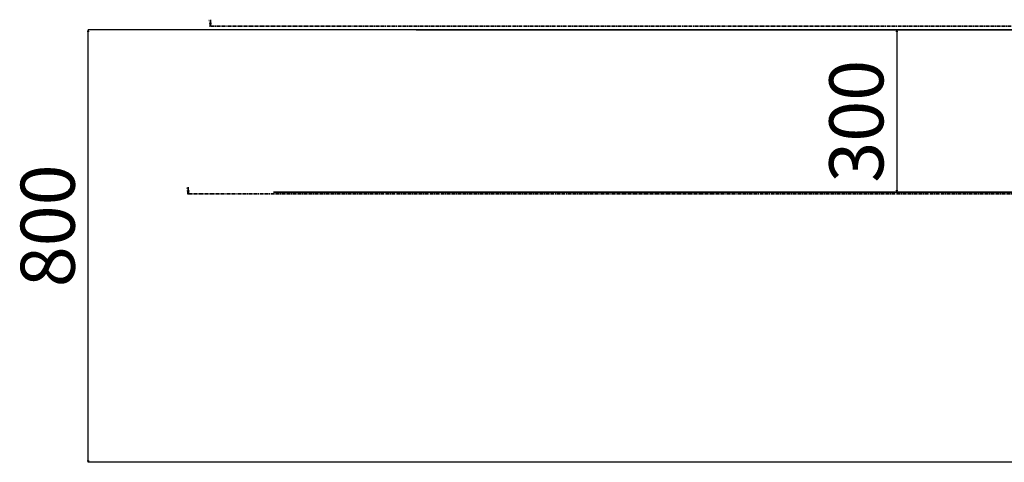
# Model space of a CAD drawing. Units: millimetres. Extents: x -2620 to 23782, y 1096 to 30435.
# Drawn here: x 2063 to 3884, y 26876 to 27695 of the extents above; entities that cross this region are included whole.
import ezdxf

# ---------------------------------------------------------------- set-up
doc = ezdxf.new("R2010")
doc.units = ezdxf.units.MM
doc.linetypes.add('CENTER', pattern=[10.16, 6.35, -1.27, 1.27, -1.27])
doc.layers.add('OBRYS', color=7, linetype='Continuous', lineweight=35)
doc.styles.add('SLDTEXTSTYLE2', font='TXT', dxfattribs={"width": 0.7})
doc.dimstyles.new('SLDDIMSTYLE3', dxfattribs={"dimtxt": 100, "dimasz": 3.556, "dimexe": 0, "dimexo": 0.0625, "dimgap": 25, "dimtad": 1, "dimdec": 0, "dimrnd": 1e-09, "dimzin": 12, "dimdsep": 46, "dimtxsty": 'SLDTEXTSTYLE2', "dimblk1": 'CLOSED', "dimblk2": 'CLOSED', "dimsah": 1, "dimcen": 0.09, "dimadec": 0, "dimazin": 3, "dimtfac": 1, "dimtdec": 0, "dimtofl": 0, "dimtmove": 0, "dimatfit": 3, "dimldrblk": 'CLOSED', "dimfxl": 1, "dimfrac": 2, "dimtolj": 1, "dimtzin": 12, "dimarcsym": 0})

# ---------------------------------------------------------------- blocks, each defined once
blk = doc.blocks.new('_CLOSED')
at = {"color": 0, "linetype": 'ByBlock', "lineweight": -2}
for p, q in [((-1, 0.166667), (0, 0)), ((-1, 0.166667), (-1, -0.166667)), ((0, 0), (-1, -0.166667)), ((0, 0), (-1, 0))]:
    blk.add_line(p, q, dxfattribs=at)
blk = doc.blocks.new('*D87')
at = {"layer": 'Defpoints', "color": 0, "transparency": 16777216}
for p in [(2190.1, 27676.1), (2796.4, 27676.1), (3904.2, 26876.1)]:
    blk.add_point(p, dxfattribs=at)
at = {"layer": 'OBRYS', "color": 0, "lineweight": -2, "transparency": 16777216}
for p, q in [((2796.3, 27676.1), (2190.1, 27676.1)), ((2190.1, 26879.6), (2190.1, 27672.5)), ((3904.1, 26876.1), (2190.1, 26876.1))]:
    blk.add_line(p, q, dxfattribs=at)
at = {"layer": 'OBRYS', "color": 0, "lineweight": -2, "transparency": 16777216, "xscale": 3.556, "yscale": 3.556, "zscale": 3.556}
for p, rotation in [((2190.1, 27676.1), 90), ((2190.1, 26876.1), 270)]:
    blk.add_blockref('_CLOSED', p, dxfattribs=dict(at, rotation=rotation))
at = {"layer": 'OBRYS', "color": 0, "transparency": 16777216, "insert": (2065.1, 27313.6), "char_height": 100, "attachment_point": 2, "rotation": 90, "style": 'SLDTEXTSTYLE2'}
blk.add_mtext('\\A1;800', dxfattribs=at)
blk = doc.blocks.new('*D88')
at = {"layer": 'Defpoints', "color": 0, "transparency": 16777216}
for p in [(2796.4, 27676.1), (2532.7, 27376.1), (3685.4, 27376.1)]:
    blk.add_point(p, dxfattribs=at)
at = {"layer": 'OBRYS', "color": 0, "lineweight": -2, "transparency": 16777216}
for p, q in [((2796.5, 27676.1), (3685.4, 27676.1)), ((3685.4, 27672.5), (3685.4, 27379.6)), ((2532.8, 27376.1), (3685.4, 27376.1))]:
    blk.add_line(p, q, dxfattribs=at)
at = {"layer": 'OBRYS', "color": 0, "lineweight": -2, "transparency": 16777216, "xscale": 3.556, "yscale": 3.556, "zscale": 3.556}
for p, rotation in [((3685.4, 27676.1), 90), ((3685.4, 27376.1), 270)]:
    blk.add_blockref('_CLOSED', p, dxfattribs=dict(at, rotation=rotation))
at = {"layer": 'OBRYS', "color": 0, "transparency": 16777216, "insert": (3560.4, 27507), "char_height": 100, "attachment_point": 2, "rotation": 90, "style": 'SLDTEXTSTYLE2'}
blk.add_mtext('\\A1;300', dxfattribs=at)

msp = doc.modelspace()

# ---------------------------------------------------------------- linework, layer by layer
at = {"color": 7, "linetype": 'Continuous', "lineweight": 35}
for p, q in [((2416.016, 27694.898), (2416.016, 27682.898)), ((2374.774, 27385.008), (2374.774, 27373.008))]:
    msp.add_line(p, q, dxfattribs=at)
at = {"color": 7, "linetype": 'CENTER', "lineweight": 35}
for p, q in [((9972.025, 27682.898), (2414.016, 27682.898)), ((10356.951, 27373.008), (2372.774, 27373.008))]:
    msp.add_line(p, q, dxfattribs=at)
at = {"layer": 'OBRYS'}
for p, q in [((2796.401, 27676.087), (9542.174, 27676.087)), ((2532.732, 27376.087), (9798.494, 27376.087))]:
    msp.add_line(p, q, dxfattribs=at)

# ---------------------------------------------------------------- block references
at = {"color": 7, "linetype": 'Continuous', "lineweight": 35, "xscale": 6, "yscale": 6, "rotation": 270.0000000000004}
for p in [(2416.016, 27682.898), (2374.774, 27373.008)]:
    msp.add_blockref('_CLOSED', p, dxfattribs=at)

# ---------------------------------------------------------------- texts
at = {"color": 7, "linetype": 'Continuous', "char_height": 3.5, "attachment_point": 1, "style": 'SLDTEXTSTYLE2'}
for s, insert in [('A', (2411.608, 27694.898)), ('B', (2370.858, 27385.008))]:
    msp.add_mtext(s, dxfattribs=dict(at, insert=insert))

# ---------------------------------------------------------------- dimensions: what is measured, and where the dimension line sits
at = {"layer": 'OBRYS'}
for base, p1, p2, picture, middle in [((2190.077, 27676.087), (3904.166, 26876.087), (2796.401, 27676.087), '*D87', (2190.077, 27313.632)), ((3685.431, 27376.087), (2796.401, 27676.087), (2532.732, 27376.087), '*D88', (3685.431, 27506.98))]:
    dim = msp.add_linear_dim(base=base, p1=p1, p2=p2, angle=90, dimstyle='SLDDIMSTYLE3', dxfattribs=at)
    dim.commit()
    dim.dimension.update_dxf_attribs({"geometry": picture, "text_midpoint": middle, "dimtype": 160})

doc.saveas('drawing.dxf')
